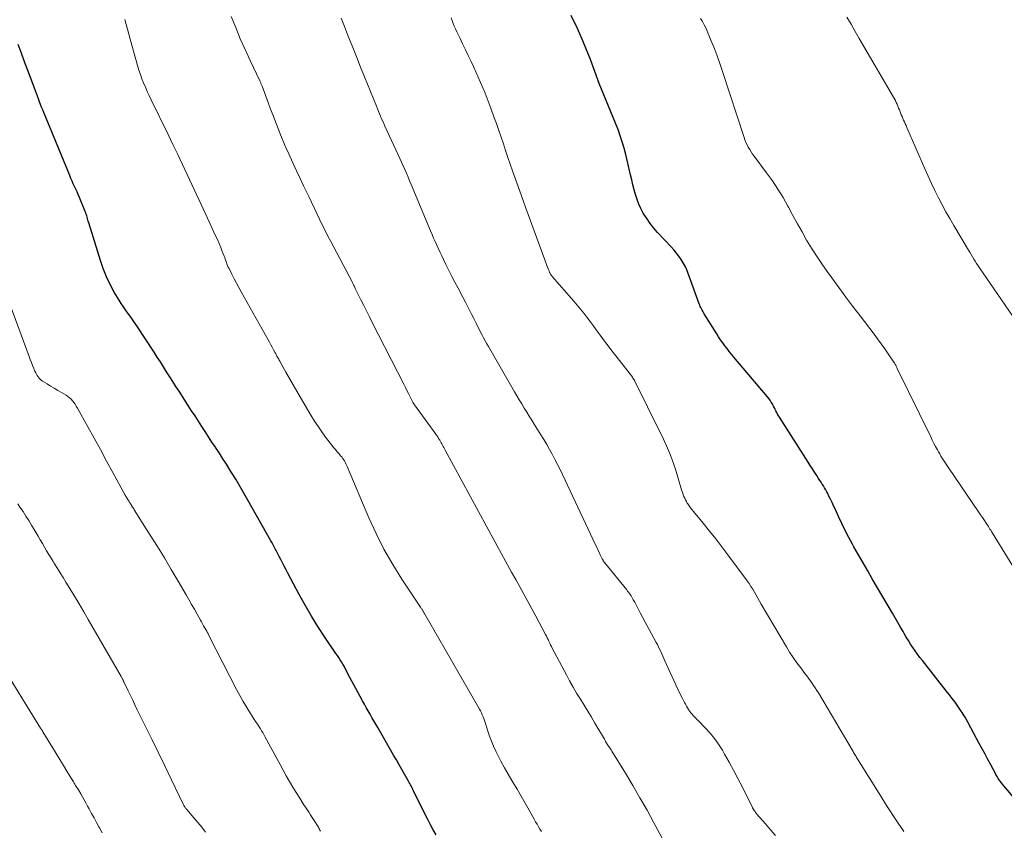
# Model space of a CAD drawing. Units: feet. Extents: x 1954994 to 1960031, y 550000 to 555000.
# Drawn here: x 1956979 to 1957104, y 550093 to 550196 of the extents above; entities that cross this region are included whole.
import ezdxf

# ---------------------------------------------------------------- set-up
doc = ezdxf.new("R2010")
doc.units = ezdxf.units.FT
doc.header["$LTSCALE"] = 100
doc.header["$MEASUREMENT"] = 0
doc.layers.add('CONTOUR INDEX', color=32, linetype='Continuous', lineweight=25)
doc.layers.add('CONTOUR INTERMEDIATE', color=40, linetype='Continuous', lineweight=15)

msp = doc.modelspace()

# ---------------------------------------------------------------- linework, layer by layer
at = {"layer": 'CONTOUR INDEX', "flags": 128}
for points, elevation in [([(1957103.19, 550100.22), (1957103.12, 550100.33), (1957103.05, 550100.45), (1957102.98, 550100.57), (1957102.39, 550101.68), (1957102.03, 550102.36), (1957101.67, 550103.03), (1957101.31, 550103.71), (1957100.94, 550104.38), (1957099.13, 550107.72), (1957099.01, 550107.92), (1957098.89, 550108.12), (1957098.77, 550108.32), (1957098.64, 550108.51), (1957098.21, 550109.14), (1957097.86, 550109.63), (1957097.5, 550110.13), (1957097.13, 550110.62), (1957096.75, 550111.1), (1957093.71, 550114.92), (1957093.39, 550115.33), (1957093.08, 550115.74), (1957092.78, 550116.17), (1957092.49, 550116.59), (1957092.21, 550117.03), (1957091.94, 550117.46), (1957091.67, 550117.91), (1957091.41, 550118.35), (1957091.26, 550118.61), (1957090.93, 550119.19), (1957090.59, 550119.77), (1957090.26, 550120.35), (1957089.92, 550120.93), (1957087.35, 550125.32), (1957086.76, 550126.33), (1957086.18, 550127.35), (1957085.6, 550128.36), (1957085.02, 550129.38), (1957084.85, 550129.7), (1957084.38, 550130.57), (1957083.92, 550131.44), (1957083.48, 550132.33), (1957083.06, 550133.22), (1957082.61, 550134.2), (1957082.42, 550134.6), (1957082.23, 550135.01), (1957082.03, 550135.42), (1957081.83, 550135.82), (1957081.69, 550136.13), (1957081.56, 550136.38), (1957081.43, 550136.63), (1957081.28, 550136.87), (1957081.14, 550137.11), (1957080.99, 550137.35), (1957080.84, 550137.59), (1957080.68, 550137.82), (1957080.53, 550138.06), (1957080.29, 550138.43), (1957080.02, 550138.85), (1957079.74, 550139.27), (1957079.47, 550139.69), (1957079.2, 550140.11), (1957075.54, 550145.84), (1957075.42, 550146.03), (1957075.31, 550146.23), (1957075.21, 550146.43), (1957075.11, 550146.63), (1957075.01, 550146.83), (1957074.92, 550147.03), (1957074.81, 550147.23), (1957074.71, 550147.43), (1957074.66, 550147.53), (1957074.52, 550147.76), (1957074.37, 550148), (1957074.21, 550148.22), (1957074.03, 550148.44), (1957069.77, 550153.48), (1957069.47, 550153.84), (1957069.18, 550154.19), (1957068.9, 550154.56), (1957068.62, 550154.92), (1957068.35, 550155.29), (1957068.08, 550155.67), (1957067.83, 550156.05), (1957067.58, 550156.44), (1957065.98, 550158.99), (1957065.89, 550159.14), (1957065.8, 550159.29), (1957065.72, 550159.44), (1957065.64, 550159.6), (1957065.57, 550159.76), (1957065.5, 550159.92), (1957065.43, 550160.09), (1957065.37, 550160.25), (1957063.96, 550164.11), (1957063.78, 550164.57), (1957063.57, 550165.02), (1957063.33, 550165.46), (1957063.07, 550165.88), (1957062.78, 550166.29), (1957062.48, 550166.69), (1957062.16, 550167.08), (1957061.82, 550167.45), (1957060.07, 550169.32), (1957059.59, 550169.86), (1957059.14, 550170.43), (1957058.73, 550171.02), (1957058.34, 550171.63), (1957058.26, 550171.78), (1957057.95, 550172.34), (1957057.68, 550172.91), (1957057.46, 550173.51), (1957057.27, 550174.12), (1957057.1, 550174.74), (1957056.94, 550175.36), (1957056.78, 550175.98), (1957056.63, 550176.61), (1957056.02, 550179.22), (1957055.82, 550180.02), (1957055.59, 550180.81), (1957055.33, 550181.6), (1957055.05, 550182.38), (1957055.02, 550182.48), (1957054.73, 550183.2), (1957054.44, 550183.92), (1957054.14, 550184.63), (1957053.84, 550185.35), (1957053.54, 550186.06), (1957053.24, 550186.78), (1957052.95, 550187.5), (1957052.67, 550188.22), (1957051.53, 550191.27), (1957051.25, 550191.99), (1957050.96, 550192.72), (1957050.67, 550193.44), (1957050.37, 550194.16), (1957050.33, 550194.25), (1957050.04, 550194.91), (1957049.73, 550195.58), (1957049.41, 550196.23), (1957049.08, 550196.88)], 1060), ([(1957031.96, 550092.79), (1957031.58, 550093.43), (1957031.22, 550094.07), (1957030.87, 550094.72), (1957030.54, 550095.37), (1957029.07, 550098.38), (1957028.99, 550098.54), (1957028.92, 550098.69), (1957028.84, 550098.85), (1957028.75, 550099), (1957028.67, 550099.15), (1957028.59, 550099.3), (1957028.5, 550099.45), (1957028.42, 550099.6), (1957027.91, 550100.5), (1957027.57, 550101.1), (1957027.23, 550101.7), (1957026.89, 550102.3), (1957026.54, 550102.9), (1957024.53, 550106.41), (1957024.29, 550106.84), (1957024.04, 550107.27), (1957023.79, 550107.69), (1957023.55, 550108.12), (1957023.3, 550108.54), (1957023.06, 550108.97), (1957022.82, 550109.4), (1957022.58, 550109.83), (1957021.73, 550111.38), (1957021.48, 550111.85), (1957021.23, 550112.32), (1957020.99, 550112.79), (1957020.74, 550113.26), (1957020.55, 550113.64), (1957020.4, 550113.92), (1957020.25, 550114.21), (1957020.08, 550114.48), (1957019.91, 550114.76), (1957019.74, 550115.03), (1957019.56, 550115.3), (1957019.39, 550115.57), (1957019.21, 550115.83), (1957017.79, 550117.92), (1957016.93, 550119.25), (1957016.09, 550120.59), (1957015.29, 550121.96), (1957014.53, 550123.34), (1957013.1, 550126.03), (1957012.87, 550126.46), (1957012.64, 550126.9), (1957012.42, 550127.33), (1957012.2, 550127.77), (1957012.01, 550128.15), (1957011.88, 550128.4), (1957011.76, 550128.65), (1957011.63, 550128.89), (1957011.5, 550129.14), (1957011.36, 550129.39), (1957011.23, 550129.63), (1957011.09, 550129.88), (1957010.96, 550130.12), (1957008.03, 550135.32), (1957007.52, 550136.21), (1957007.01, 550137.09), (1957006.48, 550137.96), (1957005.94, 550138.83), (1957005.75, 550139.15), (1957005.3, 550139.86), (1957004.85, 550140.56), (1957004.4, 550141.26), (1957003.94, 550141.96), (1957003.9, 550142.03), (1957003.46, 550142.69), (1957003.03, 550143.35), (1957002.6, 550144.02), (1957002.17, 550144.68), (1957001.74, 550145.34), (1957001.31, 550146), (1957000.88, 550146.67), (1957000.45, 550147.33), (1956999.28, 550149.14), (1956998.88, 550149.75), (1956998.48, 550150.37), (1956998.09, 550150.99), (1956997.7, 550151.61), (1956997.31, 550152.24), (1956996.92, 550152.86), (1956996.52, 550153.47), (1956996.12, 550154.09), (1956993.92, 550157.45), (1956993.64, 550157.86), (1956993.36, 550158.27), (1956993.08, 550158.66), (1956992.78, 550159.06), (1956992.49, 550159.46), (1956992.21, 550159.86), (1956991.94, 550160.28), (1956991.68, 550160.69), (1956991.06, 550161.74), (1956990.54, 550162.71), (1956990.06, 550163.69), (1956989.65, 550164.71), (1956989.29, 550165.75), (1956987.8, 550170.55), (1956987.75, 550170.73), (1956987.69, 550170.91), (1956987.64, 550171.08), (1956987.6, 550171.26), (1956987.55, 550171.44), (1956987.49, 550171.62), (1956987.43, 550171.79), (1956987.36, 550171.96), (1956986.62, 550173.77), (1956986.47, 550174.12), (1956986.32, 550174.46), (1956986.17, 550174.81), (1956986.01, 550175.15), (1956985.85, 550175.49), (1956985.69, 550175.83), (1956985.54, 550176.18), (1956985.4, 550176.53), (1956982.1, 550184.56), (1956981.96, 550184.9), (1956981.82, 550185.24), (1956981.69, 550185.58), (1956981.56, 550185.92), (1956981.43, 550186.27), (1956981.3, 550186.61), (1956981.17, 550186.95), (1956981.04, 550187.3), (1956980.48, 550188.8), (1956980.07, 550189.9), (1956979.66, 550190.99), (1956979.25, 550192.09), (1956978.84, 550193.18)], 1040), ([(1957107.2, 550095.33), (1957103.86, 550099.28), (1957103.73, 550099.45), (1957103.6, 550099.62), (1957103.47, 550099.79), (1957103.35, 550099.97), (1957103.26, 550100.1), (1957103.19, 550100.22)], 1060)]:
    msp.add_lwpolyline(points, dxfattribs=dict(at, elevation=elevation))
at = {"layer": 'CONTOUR INTERMEDIATE', "flags": 128}
for points, elevation in [([(1957045.31, 550093.2), (1957045.12, 550093.51), (1957044.94, 550093.82), (1957044.76, 550094.14), (1957044.58, 550094.45), (1957044.41, 550094.77), (1957043.76, 550095.94), (1957043.26, 550096.83), (1957042.75, 550097.72), (1957042.22, 550098.61), (1957041.69, 550099.49), (1957041.56, 550099.71), (1957041.08, 550100.51), (1957040.62, 550101.32), (1957040.18, 550102.15), (1957039.75, 550102.98), (1957039.53, 550103.41), (1957039.24, 550104.04), (1957038.96, 550104.67), (1957038.72, 550105.32), (1957038.5, 550105.98), (1957038.24, 550106.79), (1957038.16, 550107.05), (1957038.08, 550107.3), (1957037.99, 550107.55), (1957037.9, 550107.8), (1957037.8, 550108.05), (1957037.69, 550108.29), (1957037.57, 550108.53), (1957037.45, 550108.76), (1957030.51, 550120.83), (1957030.47, 550120.9), (1957030.43, 550120.96), (1957030.39, 550121.03), (1957030.35, 550121.1), (1957030.31, 550121.17), (1957030.27, 550121.23), (1957030.23, 550121.3), (1957030.19, 550121.36), (1957030.16, 550121.4), (1957030.11, 550121.48), (1957030.05, 550121.56), (1957030, 550121.64), (1957029.94, 550121.72), (1957027.59, 550125.27), (1957026.42, 550127.15), (1957025.31, 550129.07), (1957024.32, 550131.05), (1957023.4, 550133.07), (1957020.65, 550139.56), (1957020.57, 550139.74), (1957020.48, 550139.93), (1957020.39, 550140.11), (1957020.29, 550140.29), (1957020.18, 550140.46), (1957020.06, 550140.63), (1957019.94, 550140.79), (1957019.81, 550140.95), (1957019.61, 550141.18), (1957019.37, 550141.46), (1957019.14, 550141.73), (1957018.91, 550142.01), (1957018.69, 550142.29), (1957018.03, 550143.14), (1957017.5, 550143.86), (1957016.98, 550144.6), (1957016.5, 550145.35), (1957016.03, 550146.11), (1957014.71, 550148.35), (1957014.24, 550149.15), (1957013.78, 550149.96), (1957013.31, 550150.77), (1957012.85, 550151.58), (1957012.08, 550152.95), (1957012.01, 550153.08), (1957011.94, 550153.21), (1957011.86, 550153.35), (1957011.79, 550153.48), (1957011.72, 550153.61), (1957011.65, 550153.74), (1957011.58, 550153.88), (1957011.51, 550154.01), (1957011.3, 550154.39), (1957011.13, 550154.72), (1957010.95, 550155.04), (1957010.78, 550155.36), (1957010.6, 550155.68), (1957007.17, 550161.78), (1957006.87, 550162.33), (1957006.57, 550162.88), (1957006.28, 550163.43), (1957006, 550163.99), (1957005.63, 550164.72), (1957005.54, 550164.92), (1957005.45, 550165.11), (1957005.37, 550165.31), (1957005.3, 550165.51), (1957005.22, 550165.71), (1957005.15, 550165.91), (1957005.08, 550166.11), (1957005, 550166.31), (1957004.77, 550166.91), (1957004.57, 550167.41), (1957004.37, 550167.91), (1957004.15, 550168.4), (1957003.93, 550168.89), (1957002.67, 550171.59), (1957002.08, 550172.86), (1957001.49, 550174.14), (1957000.9, 550175.41), (1957000.31, 550176.69), (1956999.71, 550177.96), (1956999.11, 550179.23), (1956998.5, 550180.5), (1956997.89, 550181.76), (1956995.74, 550186.17), (1956995.49, 550186.7), (1956995.25, 550187.23), (1956995.01, 550187.76), (1956994.78, 550188.3), (1956994.57, 550188.84), (1956994.37, 550189.39), (1956994.19, 550189.94), (1956994.02, 550190.5), (1956993.07, 550193.87), (1956992.9, 550194.49), (1956992.72, 550195.12), (1956992.55, 550195.74), (1956992.38, 550196.37)], 1044), ([(1957061.43, 550090.97), (1957059.61, 550094.33), (1957058.73, 550095.92), (1957057.83, 550097.5), (1957056.92, 550099.07), (1957055.98, 550100.63), (1957054.27, 550103.43), (1957054.18, 550103.58), (1957054.08, 550103.73), (1957053.98, 550103.88), (1957053.88, 550104.02), (1957053.73, 550104.22), (1957053.7, 550104.27), (1957053.67, 550104.31), (1957053.64, 550104.35), (1957053.61, 550104.4), (1957053.59, 550104.44), (1957053.56, 550104.49), (1957053.54, 550104.54), (1957053.51, 550104.58), (1957053.48, 550104.64), (1957053.44, 550104.71), (1957053.4, 550104.79), (1957053.36, 550104.86), (1957053.32, 550104.93), (1957052.11, 550106.98), (1957051.66, 550107.75), (1957051.2, 550108.51), (1957050.73, 550109.27), (1957050.26, 550110.03), (1957049.79, 550110.8), (1957049.34, 550111.57), (1957048.9, 550112.35), (1957048.48, 550113.13), (1957046.7, 550116.51), (1957046.58, 550116.73), (1957046.47, 550116.94), (1957046.37, 550117.16), (1957046.26, 550117.38), (1957046.16, 550117.6), (1957046.05, 550117.82), (1957045.94, 550118.04), (1957045.83, 550118.25), (1957044.61, 550120.55), (1957044.11, 550121.5), (1957043.61, 550122.43), (1957043.09, 550123.37), (1957042.57, 550124.3), (1957042.05, 550125.23), (1957041.53, 550126.16), (1957041.02, 550127.09), (1957040.51, 550128.03), (1957033.09, 550141.67), (1957033, 550141.83), (1957032.92, 550141.98), (1957032.84, 550142.14), (1957032.75, 550142.29), (1957032.67, 550142.45), (1957032.59, 550142.6), (1957032.5, 550142.76), (1957032.41, 550142.91), (1957032.37, 550142.97), (1957032.26, 550143.15), (1957032.14, 550143.33), (1957032.02, 550143.51), (1957031.9, 550143.68), (1957029.2, 550147.4), (1957029.17, 550147.44), (1957029.14, 550147.49), (1957029.11, 550147.53), (1957029.08, 550147.57), (1957029.06, 550147.61), (1957029.03, 550147.66), (1957029, 550147.7), (1957028.98, 550147.75), (1957028.63, 550148.45), (1957028.43, 550148.84), (1957028.23, 550149.24), (1957028.03, 550149.63), (1957027.83, 550150.03), (1957023.79, 550157.96), (1957023.44, 550158.66), (1957023.09, 550159.35), (1957022.74, 550160.04), (1957022.39, 550160.74), (1957021.71, 550162.1), (1957021.66, 550162.21), (1957021.6, 550162.35), (1957021.57, 550162.41), (1957021.54, 550162.47), (1957021.52, 550162.52), (1957021.49, 550162.58), (1957021.45, 550162.66), (1957021.4, 550162.75), (1957021.35, 550162.84), (1957021.3, 550162.94), (1957021.26, 550163.03), (1957018.57, 550168.14), (1957018.2, 550168.84), (1957017.84, 550169.55), (1957017.48, 550170.27), (1957017.13, 550170.98), (1957016.78, 550171.7), (1957016.43, 550172.42), (1957016.09, 550173.14), (1957015.75, 550173.86), (1957015.09, 550175.24), (1957014.65, 550176.18), (1957014.21, 550177.12), (1957013.78, 550178.07), (1957013.35, 550179.01), (1957013.21, 550179.31), (1957012.86, 550180.11), (1957012.51, 550180.91), (1957012.18, 550181.72), (1957011.86, 550182.53), (1957011.54, 550183.35), (1957011.23, 550184.16), (1957010.92, 550184.98), (1957010.61, 550185.8), (1957009.83, 550187.89), (1957009.8, 550187.98), (1957009.76, 550188.06), (1957009.73, 550188.15), (1957009.69, 550188.23), (1957009.65, 550188.32), (1957009.61, 550188.4), (1957009.57, 550188.48), (1957009.53, 550188.57), (1957008.31, 550191.15), (1957007.67, 550192.53), (1957007.06, 550193.92), (1957006.48, 550195.33), (1957005.92, 550196.74)], 1048), ([(1957075.07, 550092.7), (1957074.43, 550093.43), (1957073.8, 550094.17), (1957072.7, 550095.43), (1957072.61, 550095.54), (1957072.53, 550095.64), (1957072.45, 550095.75), (1957072.37, 550095.86), (1957072.29, 550095.98), (1957072.22, 550096.1), (1957072.15, 550096.21), (1957072.09, 550096.34), (1957070.8, 550098.93), (1957070.26, 550099.97), (1957069.72, 550101.01), (1957069.16, 550102.03), (1957068.58, 550103.05), (1957068.3, 550103.54), (1957067.83, 550104.29), (1957067.32, 550105.01), (1957066.76, 550105.7), (1957066.16, 550106.35), (1957065.22, 550107.3), (1957065.06, 550107.46), (1957064.91, 550107.62), (1957064.75, 550107.78), (1957064.6, 550107.94), (1957064.45, 550108.11), (1957064.31, 550108.28), (1957064.18, 550108.46), (1957064.05, 550108.64), (1957064.01, 550108.7), (1957063.87, 550108.92), (1957063.74, 550109.14), (1957063.62, 550109.37), (1957063.5, 550109.59), (1957063.18, 550110.21), (1957062.91, 550110.74), (1957062.65, 550111.29), (1957062.39, 550111.83), (1957062.14, 550112.38), (1957061.01, 550114.91), (1957060.88, 550115.21), (1957060.75, 550115.5), (1957060.61, 550115.79), (1957060.47, 550116.08), (1957060.33, 550116.37), (1957060.19, 550116.66), (1957060.05, 550116.95), (1957059.9, 550117.23), (1957057.88, 550121), (1957057.71, 550121.33), (1957057.53, 550121.67), (1957057.35, 550122), (1957057.17, 550122.33), (1957056.99, 550122.66), (1957056.9, 550122.83), (1957056.8, 550122.99), (1957056.7, 550123.15), (1957056.6, 550123.31), (1957056.49, 550123.46), (1957056.38, 550123.61), (1957056.27, 550123.76), (1957056.15, 550123.91), (1957053.34, 550127.38), (1957053.3, 550127.44), (1957053.25, 550127.49), (1957053.21, 550127.55), (1957053.18, 550127.61), (1957053.14, 550127.67), (1957053.1, 550127.73), (1957053.07, 550127.79), (1957053.04, 550127.85), (1957052.79, 550128.37), (1957052.64, 550128.68), (1957052.49, 550129), (1957052.34, 550129.32), (1957052.19, 550129.64), (1957047.99, 550138.57), (1957047.68, 550139.21), (1957047.36, 550139.85), (1957047.03, 550140.49), (1957046.7, 550141.13), (1957046.35, 550141.75), (1957046, 550142.38), (1957045.63, 550142.99), (1957045.26, 550143.6), (1957044.41, 550144.96), (1957044.09, 550145.47), (1957043.77, 550145.98), (1957043.45, 550146.5), (1957043.13, 550147.01), (1957042.81, 550147.52), (1957042.49, 550148.04), (1957042.18, 550148.56), (1957041.88, 550149.08), (1957038.58, 550154.81), (1957038.37, 550155.17), (1957038.17, 550155.54), (1957037.97, 550155.91), (1957037.78, 550156.28), (1957037.59, 550156.66), (1957037.4, 550157.03), (1957037.21, 550157.4), (1957037.02, 550157.78), (1957036.73, 550158.36), (1957036.39, 550159.02), (1957036.04, 550159.69), (1957035.7, 550160.35), (1957035.36, 550161.01), (1957034.72, 550162.23), (1957034.33, 550162.98), (1957033.95, 550163.73), (1957033.57, 550164.49), (1957033.19, 550165.25), (1957032.88, 550165.87), (1957032.66, 550166.32), (1957032.45, 550166.77), (1957032.23, 550167.23), (1957032.02, 550167.69), (1957031.82, 550168.14), (1957031.62, 550168.6), (1957031.42, 550169.06), (1957031.22, 550169.53), (1957028.77, 550175.4), (1957028.57, 550175.88), (1957028.37, 550176.35), (1957028.17, 550176.83), (1957027.96, 550177.3), (1957027.75, 550177.77), (1957027.55, 550178.24), (1957027.33, 550178.71), (1957027.12, 550179.18), (1957025.44, 550182.82), (1957025.3, 550183.13), (1957025.16, 550183.45), (1957025.02, 550183.76), (1957024.88, 550184.07), (1957024.75, 550184.39), (1957024.61, 550184.7), (1957024.48, 550185.02), (1957024.35, 550185.33), (1957022.84, 550189.07), (1957022.34, 550190.31), (1957021.85, 550191.55), (1957021.35, 550192.8), (1957020.86, 550194.04), (1957020.69, 550194.46), (1957020.29, 550195.49), (1957019.88, 550196.53)], 1052), ([(1957091.34, 550093.21), (1957090.28, 550094.8), (1957089.25, 550096.41), (1957088.22, 550098.03), (1957085.51, 550102.37), (1957085.43, 550102.49), (1957085.35, 550102.62), (1957085.28, 550102.74), (1957085.2, 550102.86), (1957085.12, 550102.99), (1957085.05, 550103.11), (1957084.97, 550103.24), (1957084.9, 550103.36), (1957080.5, 550110.81), (1957080.3, 550111.13), (1957080.1, 550111.45), (1957079.89, 550111.77), (1957079.68, 550112.08), (1957079.46, 550112.39), (1957079.24, 550112.7), (1957079.02, 550113), (1957078.79, 550113.3), (1957078.25, 550113.99), (1957077.77, 550114.65), (1957077.3, 550115.32), (1957076.85, 550116), (1957076.43, 550116.69), (1957073.23, 550122.11), (1957073.01, 550122.48), (1957072.79, 550122.86), (1957072.58, 550123.23), (1957072.37, 550123.6), (1957072.16, 550123.98), (1957071.93, 550124.34), (1957071.69, 550124.7), (1957071.45, 550125.05), (1957069, 550128.36), (1957068.23, 550129.38), (1957067.46, 550130.39), (1957066.66, 550131.38), (1957065.86, 550132.37), (1957064.62, 550133.87), (1957064.43, 550134.1), (1957064.25, 550134.34), (1957064.08, 550134.58), (1957063.92, 550134.83), (1957063.85, 550134.93), (1957063.73, 550135.13), (1957063.61, 550135.33), (1957063.52, 550135.54), (1957063.42, 550135.75), (1957063.34, 550135.97), (1957063.26, 550136.19), (1957063.19, 550136.41), (1957063.12, 550136.63), (1957062.33, 550139.25), (1957062.14, 550139.85), (1957061.93, 550140.44), (1957061.71, 550141.03), (1957061.47, 550141.62), (1957061.22, 550142.19), (1957060.96, 550142.77), (1957060.69, 550143.34), (1957060.42, 550143.9), (1957057.2, 550150.4), (1957057.19, 550150.41), (1957057.18, 550150.43), (1957057.17, 550150.45), (1957057.16, 550150.47), (1957057.13, 550150.54), (1957057.12, 550150.55), (1957057.11, 550150.57), (1957057.1, 550150.59), (1957057.09, 550150.6), (1957056.94, 550150.82), (1957056.89, 550150.91), (1957056.79, 550151.04), (1957056.75, 550151.1), (1957056.71, 550151.15), (1957056.67, 550151.21), (1957056.63, 550151.26), (1957054.58, 550153.86), (1957054.12, 550154.46), (1957053.67, 550155.06), (1957053.22, 550155.66), (1957052.78, 550156.27), (1957052.67, 550156.43), (1957052.28, 550156.96), (1957051.9, 550157.49), (1957051.5, 550158.01), (1957051.1, 550158.54), (1957050.69, 550159.05), (1957050.28, 550159.56), (1957049.86, 550160.07), (1957049.43, 550160.57), (1957046.69, 550163.72), (1957046.64, 550163.78), (1957046.59, 550163.84), (1957046.55, 550163.9), (1957046.5, 550163.96), (1957046.46, 550164.03), (1957046.42, 550164.1), (1957046.39, 550164.17), (1957046.36, 550164.24), (1957046.35, 550164.26), (1957046.31, 550164.34), (1957046.28, 550164.42), (1957046.25, 550164.51), (1957046.22, 550164.59), (1957046.1, 550164.89), (1957046.01, 550165.12), (1957045.93, 550165.36), (1957045.84, 550165.59), (1957045.75, 550165.82), (1957043.33, 550172.41), (1957042.94, 550173.48), (1957042.56, 550174.55), (1957042.18, 550175.62), (1957041.8, 550176.69), (1957041.65, 550177.13), (1957041.36, 550177.98), (1957041.06, 550178.84), (1957040.77, 550179.7), (1957040.48, 550180.56), (1957040.19, 550181.42), (1957039.9, 550182.27), (1957039.6, 550183.13), (1957039.29, 550183.98), (1957038.94, 550184.96), (1957038.69, 550185.65), (1957038.42, 550186.33), (1957038.15, 550187.02), (1957037.87, 550187.7), (1957037.59, 550188.37), (1957037.29, 550189.05), (1957036.99, 550189.72), (1957036.68, 550190.38), (1957036.39, 550191.02), (1957036.03, 550191.77), (1957035.68, 550192.52), (1957035.31, 550193.26), (1957034.95, 550194.01), (1957034.56, 550194.81), (1957034.4, 550195.16), (1957034.24, 550195.51), (1957034.11, 550195.87), (1957033.98, 550196.23), (1957033.87, 550196.59)], 1056), ([(1957106.89, 550124.16), (1957102.48, 550131.34), (1957102.39, 550131.49), (1957102.29, 550131.64), (1957102.2, 550131.79), (1957102.1, 550131.94), (1957101.82, 550132.37), (1957101.59, 550132.73), (1957101.35, 550133.09), (1957101.11, 550133.45), (1957100.86, 550133.81), (1957097.06, 550139.36), (1957096.89, 550139.61), (1957096.72, 550139.87), (1957096.55, 550140.12), (1957096.38, 550140.38), (1957096.22, 550140.65), (1957096.06, 550140.91), (1957095.91, 550141.18), (1957095.75, 550141.45), (1957095.61, 550141.71), (1957095.39, 550142.11), (1957095.18, 550142.52), (1957094.97, 550142.93), (1957094.77, 550143.34), (1957090.52, 550152.04), (1957090.48, 550152.14), (1957090.42, 550152.24), (1957090.37, 550152.34), (1957090.32, 550152.44), (1957090.27, 550152.54), (1957090.21, 550152.64), (1957090.15, 550152.73), (1957090.09, 550152.83), (1957089.36, 550153.91), (1957088.93, 550154.54), (1957088.48, 550155.17), (1957088.03, 550155.79), (1957087.57, 550156.4), (1957085.79, 550158.71), (1957084.88, 550159.91), (1957083.98, 550161.11), (1957083.08, 550162.33), (1957082.19, 550163.54), (1957081.6, 550164.35), (1957080.92, 550165.33), (1957080.25, 550166.32), (1957079.62, 550167.33), (1957079.01, 550168.35), (1957078.42, 550169.38), (1957077.84, 550170.42), (1957077.26, 550171.47), (1957076.7, 550172.52), (1957076.63, 550172.65), (1957076.01, 550173.75), (1957075.35, 550174.82), (1957074.65, 550175.87), (1957073.91, 550176.9), (1957072.35, 550178.98), (1957072.14, 550179.26), (1957071.95, 550179.54), (1957071.77, 550179.83), (1957071.6, 550180.13), (1957071.44, 550180.44), (1957071.3, 550180.75), (1957071.17, 550181.06), (1957071.05, 550181.39), (1957068.32, 550189.75), (1957067.98, 550190.75), (1957067.62, 550191.75), (1957067.24, 550192.74), (1957066.85, 550193.72), (1957066.28, 550195.09), (1957066.15, 550195.39), (1957066.01, 550195.67), (1957065.86, 550195.95), (1957065.7, 550196.22), (1957065.53, 550196.49)], 1064), ([(1957105.16, 550158.71), (1957100.98, 550164.81), (1957100.79, 550165.09), (1957100.6, 550165.37), (1957100.42, 550165.65), (1957100.24, 550165.93), (1957100.07, 550166.22), (1957099.89, 550166.5), (1957099.72, 550166.79), (1957099.55, 550167.08), (1957097.72, 550170.19), (1957097.21, 550171.07), (1957096.71, 550171.94), (1957096.23, 550172.83), (1957095.75, 550173.72), (1957095.3, 550174.62), (1957094.85, 550175.53), (1957094.43, 550176.45), (1957094.02, 550177.37), (1957091.74, 550182.65), (1957091.64, 550182.88), (1957091.54, 550183.11), (1957091.44, 550183.34), (1957091.33, 550183.57), (1957091.23, 550183.8), (1957091.13, 550184.03), (1957091.03, 550184.27), (1957090.94, 550184.5), (1957090.88, 550184.64), (1957090.79, 550184.87), (1957090.69, 550185.11), (1957090.59, 550185.35), (1957090.5, 550185.59), (1957090.39, 550185.82), (1957090.28, 550186.06), (1957090.17, 550186.28), (1957090.04, 550186.51), (1957085.7, 550193.96), (1957085.18, 550194.85), (1957084.65, 550195.75), (1957084.11, 550196.64)], 1068), ([(1957017.27, 550093.24), (1957017.18, 550093.4), (1957017.11, 550093.53), (1957017.05, 550093.65), (1957016.98, 550093.77), (1957016.91, 550093.89), (1957016.83, 550094.01), (1957016.76, 550094.13), (1957016.69, 550094.25), (1957016.61, 550094.37), (1957016.44, 550094.63), (1957016.27, 550094.88), (1957016.11, 550095.13), (1957015.95, 550095.38), (1957015.79, 550095.63), (1957015.05, 550096.75), (1957014.61, 550097.45), (1957014.17, 550098.15), (1957013.74, 550098.86), (1957013.32, 550099.57), (1957012.91, 550100.29), (1957012.51, 550101.01), (1957012.11, 550101.74), (1957011.71, 550102.47), (1957010.2, 550105.29), (1957010.06, 550105.54), (1957009.92, 550105.78), (1957009.77, 550106.02), (1957009.63, 550106.26), (1957009.47, 550106.5), (1957009.32, 550106.73), (1957009.17, 550106.97), (1957009.01, 550107.21), (1957008.36, 550108.22), (1957007.89, 550108.96), (1957007.43, 550109.72), (1957007, 550110.49), (1957006.58, 550111.27), (1957003.12, 550118.03), (1957003.07, 550118.14), (1957003.01, 550118.24), (1957002.96, 550118.35), (1957002.9, 550118.46), (1957002.84, 550118.56), (1957002.79, 550118.67), (1957002.73, 550118.77), (1957002.67, 550118.88), (1957002.53, 550119.13), (1957002.4, 550119.36), (1957002.27, 550119.59), (1957002.14, 550119.83), (1957002.01, 550120.06), (1957001.58, 550120.83), (1957001.23, 550121.45), (1957000.88, 550122.06), (1957000.53, 550122.68), (1957000.17, 550123.29), (1956999.17, 550125.02), (1956998.3, 550126.49), (1956997.42, 550127.96), (1956996.53, 550129.41), (1956995.63, 550130.86), (1956993.6, 550134.08), (1956993.52, 550134.2), (1956993.45, 550134.32), (1956993.37, 550134.43), (1956993.3, 550134.55), (1956993.28, 550134.59), (1956993.21, 550134.69), (1956993.15, 550134.79), (1956993.08, 550134.89), (1956993.02, 550135), (1956992.96, 550135.1), (1956992.89, 550135.2), (1956992.83, 550135.3), (1956992.76, 550135.4), (1956992.68, 550135.53), (1956992.65, 550135.58), (1956992.62, 550135.63), (1956992.59, 550135.68), (1956992.55, 550135.73), (1956992.52, 550135.79), (1956992.49, 550135.84), (1956992.46, 550135.89), (1956992.43, 550135.95), (1956990.87, 550138.82), (1956990.08, 550140.27), (1956989.29, 550141.72), (1956988.5, 550143.16), (1956987.7, 550144.61), (1956986.37, 550147.01), (1956986.23, 550147.25), (1956986.09, 550147.48), (1956985.93, 550147.71), (1956985.76, 550147.93), (1956985.58, 550148.13), (1956985.38, 550148.32), (1956985.16, 550148.49), (1956984.93, 550148.64), (1956984.36, 550148.97), (1956983.89, 550149.24), (1956983.43, 550149.52), (1956982.97, 550149.8), (1956982.52, 550150.08), (1956981.95, 550150.43), (1956981.78, 550150.54), (1956981.63, 550150.67), (1956981.5, 550150.81), (1956981.37, 550150.97), (1956981.26, 550151.14), (1956981.16, 550151.31), (1956981.07, 550151.48), (1956980.98, 550151.67), (1956980.83, 550152.04), (1956980.67, 550152.41), (1956980.52, 550152.78), (1956980.38, 550153.16), (1956980.24, 550153.54), (1956977.8, 550160.18)], 1036), ([(1957002.65, 550093.12), (1957002.17, 550093.75), (1957001.67, 550094.36), (1957001.16, 550094.96), (1957000.26, 550096), (1957000.19, 550096.08), (1957000.13, 550096.16), (1957000.07, 550096.24), (1957000.01, 550096.33), (1956999.96, 550096.41), (1956999.9, 550096.5), (1956999.86, 550096.59), (1956999.81, 550096.68), (1956998.3, 550099.86), (1956997.49, 550101.54), (1956996.68, 550103.21), (1956995.86, 550104.88), (1956995.04, 550106.55), (1956993.98, 550108.69), (1956993.68, 550109.29), (1956993.39, 550109.89), (1956993.1, 550110.49), (1956992.81, 550111.09), (1956992.32, 550112.14), (1956992.28, 550112.22), (1956992.24, 550112.29), (1956992.21, 550112.37), (1956992.17, 550112.44), (1956992.16, 550112.47), (1956992.13, 550112.53), (1956992.1, 550112.59), (1956992.06, 550112.65), (1956992.03, 550112.72), (1956991.96, 550112.84), (1956991.93, 550112.91), (1956987.75, 550120.13), (1956987.17, 550121.13), (1956986.59, 550122.12), (1956986, 550123.11), (1956985.4, 550124.09), (1956984.92, 550124.88), (1956984.56, 550125.47), (1956984.19, 550126.06), (1956983.83, 550126.64), (1956983.46, 550127.23), (1956983.3, 550127.5), (1956983.02, 550127.95), (1956982.74, 550128.41), (1956982.46, 550128.87), (1956982.19, 550129.33), (1956981.92, 550129.79), (1956981.65, 550130.25), (1956981.38, 550130.71), (1956981.11, 550131.17), (1956980.54, 550132.13), (1956980.19, 550132.71), (1956979.83, 550133.29), (1956979.46, 550133.86), (1956979.07, 550134.42), (1956978.79, 550134.82)], 1032), ([(1956989.52, 550093.05), (1956989.17, 550093.67), (1956989.1, 550093.79), (1956988.79, 550094.36), (1956988.48, 550094.94), (1956988.17, 550095.51), (1956987.86, 550096.09), (1956987.67, 550096.45), (1956987.46, 550096.84), (1956987.24, 550097.23), (1956987.02, 550097.62), (1956986.79, 550098.01), (1956986.5, 550098.49), (1956986.41, 550098.63), (1956986.32, 550098.78), (1956986.23, 550098.93), (1956986.14, 550099.07), (1956986.05, 550099.22), (1956985.96, 550099.36), (1956985.88, 550099.51), (1956985.79, 550099.65), (1956985.04, 550100.87), (1956984.59, 550101.62), (1956984.13, 550102.38), (1956983.67, 550103.13), (1956983.21, 550103.88), (1956981.99, 550105.87), (1956981.96, 550105.93), (1956981.92, 550105.99), (1956981.88, 550106.05), (1956981.85, 550106.11), (1956981.81, 550106.16), (1956981.77, 550106.22), (1956981.74, 550106.28), (1956981.7, 550106.34), (1956976.45, 550114.79)], 1028)]:
    msp.add_lwpolyline(points, dxfattribs=dict(at, elevation=elevation))

doc.saveas('drawing.dxf')
